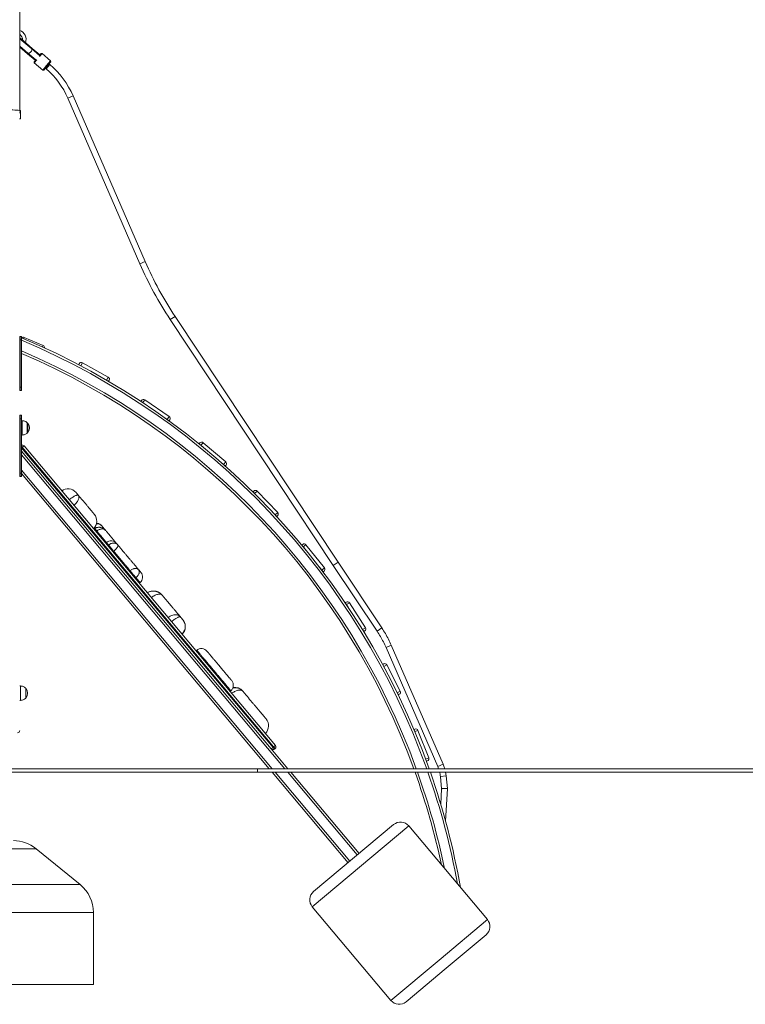
# Model space of a CAD drawing. Units: millimetres. Extents: x 5 to 218, y 4 to 290.
# Drawn here: x 80 to 105, y 185 to 219 of the extents above; entities that cross this region are included whole.
import ezdxf

# ---------------------------------------------------------------- set-up
doc = ezdxf.new("R2010")
doc.units = ezdxf.units.MM

msp = doc.modelspace()

# ---------------------------------------------------------------- linework, layer by layer
at = {"color": 7, "linetype": 'Continuous', "lineweight": 15}
for p, q in [((80.02556, 228.1253), (80.02556, 216.2518)), ((80.03152, 218.74403), (80.02556, 218.74877)), ((80.44334, 218.39043), (80.03152, 218.74403)), ((80.05375, 218.7579), (80.03746, 218.73893)), ((80.46287, 218.40661), (80.05375, 218.7579)), ((80.02556, 218.48554), (80.31305, 218.23869)), ((80.30001, 218.21694), (80.02556, 218.45259)), ((80.71435, 218.15774), (80.44334, 218.39043)), ((80.46287, 218.40661), (80.44659, 218.38764)), ((80.46287, 218.40661), (80.7255, 218.18111)), ((80.3163, 218.2359), (80.30001, 218.21694)), ((80.30001, 218.21694), (80.56264, 217.99144)), ((80.31305, 218.23869), (80.58406, 218.006)), ((80.7255, 218.18111), (80.70921, 218.16214)), ((80.71255, 218.15564), (80.77135, 218.22412)), ((80.8066, 218.2268), (80.71447, 218.1195)), ((80.8066, 218.2268), (80.77135, 218.22412)), ((81.1006, 217.97437), (80.8066, 218.2268)), ((80.52706, 217.93961), (80.58586, 218.00809)), ((80.52706, 217.93961), (80.52974, 217.90436)), ((80.62188, 218.01166), (80.52974, 217.90436)), ((80.52974, 217.90436), (80.82374, 217.65192)), ((80.57893, 218.0104), (80.56264, 217.99144)), ((80.82374, 217.65192), (80.96217, 217.81315)), ((80.98113, 217.79686), (80.85899, 217.6546)), ((80.91599, 217.72099), (80.94297, 217.69782)), ((80.96217, 217.81315), (81.1006, 217.97437)), ((81.10328, 217.93912), (80.98113, 217.79686)), ((81.07326, 217.84956), (81.04628, 217.87273)), ((81.10328, 217.93912), (81.1006, 217.97437)), ((80.82374, 217.65192), (80.85899, 217.6546)), ((81.6983, 216.67436), (84.20325, 210.91478)), ((84.38666, 210.99455), (81.8817, 216.75412)), ((80.05681, 216.16354), (80.05681, 215.96205)), ((80.05681, 215.96205), (80.01931, 215.96205)), ((85.25599, 208.97782), (90.92224, 200.43095)), ((91.08893, 200.54146), (85.42269, 209.08833)), ((80.03181, 208.27129), (80.02556, 208.27129)), ((80.03181, 208.39004), (80.03181, 208.27129)), ((80.03181, 208.39004), (80.08181, 208.39004)), ((80.03181, 208.27129), (80.03181, 206.63379)), ((80.08181, 208.27129), (80.03181, 208.27129)), ((80.08181, 208.27129), (80.08181, 208.39004)), ((80.08181, 206.63379), (80.08181, 208.27129)), ((80.08181, 208.27129), (80.08806, 208.27129)), ((80.08806, 208.38379), (80.08806, 208.27129)), ((80.08806, 208.27129), (80.08806, 206.63379)), ((80.18651, 208.36167), (80.83993, 208.07655)), ((82.07585, 207.41095), (82.07639, 207.41191)), ((82.07639, 207.41191), (82.09547, 207.44635)), ((82.20337, 207.4773), (82.14581, 207.37343)), ((82.20337, 207.4773), (83.10319, 206.97865)), ((83.04563, 206.87478), (83.10319, 206.97865)), ((83.11506, 206.83631), (83.04563, 206.87478)), ((83.11506, 206.83631), (83.11414, 206.83465)), ((83.13415, 206.87075), (83.11506, 206.83631)), ((80.03181, 206.63379), (80.02556, 206.63379)), ((80.03181, 206.63379), (80.08181, 206.63379)), ((80.03181, 206.63379), (80.03181, 206.51504)), ((80.08181, 206.51504), (80.03181, 206.51504)), ((80.08181, 206.63379), (80.08806, 206.63379)), ((80.08181, 206.51504), (80.08181, 206.63379)), ((80.08806, 206.63379), (80.08806, 206.52129)), ((84.23649, 206.13738), (84.23799, 206.13956)), ((84.23799, 206.13956), (84.26038, 206.17196)), ((84.23799, 206.13956), (84.3033, 206.09444)), ((84.3708, 206.19214), (84.3033, 206.09444)), ((84.3708, 206.19214), (85.21716, 205.60733)), ((80.03181, 205.53316), (80.02556, 205.53316)), ((80.03181, 205.65191), (80.03181, 205.53316)), ((80.03181, 205.65191), (80.08181, 205.65191)), ((80.03181, 205.53316), (80.03181, 203.64566)), ((80.08181, 205.53316), (80.03181, 205.53316)), ((80.08181, 205.53316), (80.08181, 205.65191)), ((80.08181, 203.64566), (80.08181, 205.53316)), ((80.08806, 205.53316), (80.08181, 205.53316)), ((80.08806, 205.64566), (80.08806, 205.53316)), ((80.08806, 205.53316), (80.08806, 204.6131)), ((80.11104, 205.46441), (80.08806, 205.46441)), ((80.11104, 205.46441), (80.08806, 205.46441)), ((85.14966, 205.50964), (85.21716, 205.60733)), ((85.21496, 205.46451), (85.14966, 205.50964)), ((85.21496, 205.46451), (85.21314, 205.46187)), ((85.23735, 205.49691), (85.21496, 205.46451)), ((80.08806, 204.96441), (80.11104, 204.96441)), ((80.08806, 204.96441), (80.11104, 204.96441)), ((86.26386, 204.66061), (86.28932, 204.69064)), ((86.40119, 204.69986), (86.3244, 204.60928)), ((86.40119, 204.69986), (87.18588, 204.03458)), ((80.08806, 204.6131), (80.08806, 204.57012)), ((80.08806, 204.57012), (80.08806, 204.5254)), ((80.11425, 204.53892), (80.08806, 204.57012)), ((80.09222, 204.52044), (80.08806, 204.5254)), ((80.08806, 204.5254), (80.08806, 204.51695)), ((80.09222, 204.52044), (80.08806, 204.51695)), ((80.08806, 204.51695), (80.08806, 204.40302)), ((80.08806, 204.40302), (80.08806, 203.64566)), ((88.7677, 194.05792), (80.08806, 204.40191)), ((80.11425, 204.53892), (80.09222, 204.52044)), ((80.09222, 204.52044), (88.82851, 194.10894)), ((80.17505, 204.58994), (80.11425, 204.53892)), ((88.85053, 194.12742), (80.11425, 204.53892)), ((80.17505, 204.58994), (88.91134, 194.17844)), ((86.26147, 204.65779), (86.26386, 204.66061)), ((86.26386, 204.66061), (86.3244, 204.60928)), ((87.10909, 203.944), (87.18588, 204.03458)), ((80.03181, 203.64566), (80.02556, 203.64566)), ((80.03181, 203.64566), (80.08181, 203.64566)), ((80.03181, 203.64566), (80.03181, 203.52691)), ((80.08181, 203.64566), (80.08806, 203.64566)), ((80.08181, 203.52691), (80.08181, 203.64566)), ((80.08806, 203.64566), (80.08806, 203.53316)), ((87.16963, 203.89267), (87.10909, 203.944)), ((87.16963, 203.89267), (87.16704, 203.88962)), ((87.19509, 203.9227), (87.16963, 203.89267)), ((80.08181, 203.52691), (80.03181, 203.52691)), ((80.08806, 203.62405), (88.69366, 193.3683)), ((88.13127, 202.98649), (88.13429, 202.98942)), ((88.13429, 202.98942), (88.16259, 203.0168)), ((88.13429, 202.98942), (88.18949, 202.93237)), ((88.27483, 203.01495), (88.18949, 202.93237)), ((88.27483, 203.01495), (88.99021, 202.27566)), ((88.90487, 202.19308), (88.99021, 202.27566)), ((88.96007, 202.13604), (88.90487, 202.19308)), ((88.96007, 202.13604), (88.95701, 202.13308)), ((88.98837, 202.16342), (88.96007, 202.13604)), ((82.63286, 201.7135), (82.60693, 201.69174)), ((83.03968, 201.22868), (83.01375, 201.20692)), ((83.04011, 201.22816), (83.04003, 201.22825)), ((89.82786, 201.13962), (89.83113, 201.14221)), ((89.83113, 201.14221), (89.86199, 201.16668)), ((89.83113, 201.14221), (89.88045, 201.08002)), ((89.9735, 201.15379), (89.88045, 201.08002)), ((89.9735, 201.15379), (90.61263, 200.34767)), ((90.51958, 200.27389), (90.61263, 200.34767)), ((90.5689, 200.2117), (90.51958, 200.27389)), ((90.59975, 200.23616), (90.5689, 200.2117)), ((90.92224, 200.43095), (92.44429, 198.14866)), ((92.61099, 198.25917), (91.08893, 200.54146)), ((90.5689, 200.2117), (90.56577, 200.20922)), ((84.18119, 199.8156), (84.20713, 199.83737)), ((91.33484, 199.13498), (91.3379, 199.13695)), ((91.3379, 199.13695), (91.37101, 199.15826)), ((91.3379, 199.13695), (91.38085, 199.0702)), ((91.48071, 199.13446), (91.38085, 199.0702)), ((91.48071, 199.13446), (92.03739, 198.26933)), ((91.93753, 198.20508), (92.03739, 198.26933)), ((91.98048, 198.13833), (91.93753, 198.20508)), ((91.98048, 198.13833), (91.97779, 198.1366)), ((92.01359, 198.15963), (91.98048, 198.13833)), ((86.18021, 197.48594), (86.15427, 197.46418)), ((86.18082, 197.48521), (86.1805, 197.48559)), ((92.75481, 197.57928), (94.553, 193.44477)), ((94.73662, 193.52404), (92.93843, 197.65855)), ((92.63767, 196.99193), (92.63995, 196.9931)), ((92.63995, 196.9931), (92.675, 197.01104)), ((92.63995, 196.9931), (92.67612, 196.92245)), ((92.78182, 196.97656), (92.67612, 196.92245)), ((92.78182, 196.97656), (93.25063, 196.06084)), ((80.05056, 196.2433), (80.02556, 196.2433)), ((80.05056, 196.2433), (80.05056, 195.7433)), ((80.23819, 196.16205), (80.23806, 196.16205)), ((80.23806, 196.16205), (80.23806, 195.82455)), ((80.23819, 196.16205), (80.23819, 195.82455)), ((80.23806, 195.82455), (80.23819, 195.82455)), ((87.33471, 196.05739), (87.36064, 196.07915)), ((93.14493, 196.00673), (93.25063, 196.06084)), ((93.1811, 195.93607), (93.14493, 196.00673)), ((93.1811, 195.93607), (93.17943, 195.93522)), ((93.21615, 195.95402), (93.1811, 195.93607)), ((80.02556, 195.7433), (80.05056, 195.7433)), ((93.72373, 194.73114), (93.72463, 194.73149)), ((93.72463, 194.73149), (93.76128, 194.7459)), ((93.86419, 194.70107), (93.75367, 194.65762)), ((93.86419, 194.70107), (94.24058, 193.74365)), ((88.82851, 194.10894), (88.7677, 194.05792)), ((88.82851, 194.10894), (88.85053, 194.12742)), ((88.87953, 194.04813), (88.82851, 194.10894)), ((88.91134, 194.17844), (88.85053, 194.12742)), ((88.90155, 194.06661), (88.85053, 194.12742)), ((88.90155, 194.06661), (88.87953, 194.04813)), ((88.7677, 194.05792), (89.34637, 193.3683)), ((94.13007, 193.7002), (94.24058, 193.74365)), ((94.15911, 193.62633), (94.15906, 193.62631)), ((94.19575, 193.64073), (94.15911, 193.62633)), ((94.553, 193.44477), (94.58165, 193.3683)), ((88.2855, 193.3683), (63.18689, 193.3683)), ((88.2855, 193.2433), (63.18689, 193.2433)), ((88.2855, 193.2433), (88.2855, 193.3683)), ((107.28775, 193.3683), (88.2855, 193.3683)), ((107.28775, 193.2433), (88.2855, 193.2433)), ((88.79855, 193.2433), (91.43591, 190.10021)), ((89.45125, 193.2433), (91.81894, 190.4216)), ((94.64296, 193.09889), (94.68488, 192.67336)), ((94.84205, 193.11796), (94.8231, 193.2433)), ((94.8854, 192.67793), (94.84205, 193.11796)), ((94.68488, 192.67336), (94.65634, 192.13159)), ((94.82543, 191.53957), (94.8854, 192.67793)), ((90.23897, 189.09585), (93.01588, 191.42596)), ((96.27604, 188.12405), (93.54419, 191.37973)), ((82.12795, 189.3371), (80.59483, 190.5871)), ((95.14131, 190.24924), (95.14131, 190.24923)), ((82.58806, 185.8683), (82.58806, 188.3683)), ((90.19275, 188.56754), (92.9246, 185.31185)), ((96.22982, 187.59573), (94.84136, 186.43068)), ((94.84136, 186.43068), (93.45291, 185.26563)), ((82.58806, 185.8683), (76.33806, 185.8683))]:
    msp.add_line(p, q, dxfattribs=at)
at = {"color": 8, "linetype": 'Continuous', "lineweight": 15}
for p, q in [((81.07326, 217.84956), (80.94297, 217.69782)), ((81.8817, 216.75412), (81.6983, 216.67436)), ((84.38666, 210.99455), (84.20325, 210.91478)), ((85.42269, 209.08833), (85.25599, 208.97782)), ((80.18651, 208.36167), (80.17273, 208.31184)), ((80.83993, 208.07655), (80.81855, 208.02756)), ((82.07639, 207.41191), (82.12095, 207.38721)), ((83.04563, 206.87478), (83.04053, 206.87761)), ((83.04557, 206.87468), (83.04563, 206.87478)), ((84.3033, 206.09444), (84.30275, 206.09365)), ((84.34579, 206.06508), (84.3033, 206.09444)), ((80.11104, 204.96441), (80.11104, 205.46441)), ((80.11525, 205.46427), (80.11525, 204.96455)), ((80.29033, 205.03495), (80.29033, 205.39387)), ((80.30857, 205.37351), (80.30857, 205.05531)), ((85.14966, 205.50964), (85.08754, 205.55256)), ((85.14884, 205.50845), (85.14966, 205.50964)), ((86.3244, 204.60928), (86.32312, 204.60776)), ((86.40988, 204.53681), (86.3244, 204.60928)), ((80.08806, 204.27745), (89.24193, 193.3683)), ((87.10909, 203.944), (87.01352, 204.02502)), ((80.08806, 203.74851), (88.7981, 193.3683)), ((87.10763, 203.94228), (87.10909, 203.944)), ((88.18949, 202.93237), (88.18771, 202.93065)), ((88.28908, 202.82945), (88.18949, 202.93237)), ((88.90487, 202.19308), (88.80357, 202.29777)), ((88.90306, 202.19132), (88.90487, 202.19308)), ((82.63286, 201.7135), (82.61273, 201.73749)), ((89.88045, 201.08002), (89.87853, 201.0785)), ((89.96666, 200.97128), (89.88045, 201.08002)), ((90.51958, 200.27389), (90.43854, 200.37611)), ((90.5178, 200.27248), (90.51958, 200.27389)), ((91.08893, 200.54146), (90.92224, 200.43095)), ((91.38085, 199.0702), (91.37927, 199.06918)), ((91.43563, 198.98507), (91.38085, 199.0702)), ((91.93753, 198.20508), (91.89304, 198.2742)), ((91.93627, 198.20427), (91.93753, 198.20508)), ((92.61099, 198.25917), (92.44429, 198.14866)), ((92.93843, 197.65855), (92.75481, 197.57928)), ((92.67612, 196.92245), (92.67542, 196.92209)), ((92.69412, 196.88728), (92.67612, 196.92245)), ((93.14493, 196.00673), (93.14039, 196.01558)), ((93.14476, 196.00664), (93.14493, 196.00673)), ((93.72463, 194.73149), (93.73994, 194.69257)), ((94.15911, 193.62633), (94.15836, 193.62823)), ((94.73662, 193.52404), (94.553, 193.44477)), ((88.90298, 193.2433), (91.4972, 190.15163)), ((89.34682, 193.2433), (91.75765, 190.37018)), ((94.84205, 193.11796), (94.64296, 193.09889)), ((93.54419, 191.37973), (90.19275, 188.56754)), ((80.59483, 190.5871), (78.3313, 190.5871)), ((82.12795, 189.3371), (76.79817, 189.3371)), ((82.58806, 188.3683), (76.33806, 188.3683)), ((94.60032, 186.71795), (96.27604, 188.12405)), ((92.9246, 185.31185), (94.60032, 186.71795))]:
    msp.add_line(p, q, dxfattribs=at)
at = {"color": 7, "linetype": 'Continuous', "lineweight": 15, "flags": 128}
msp.add_lwpolyline([(80.02556, 218.40012), (80.05311, 218.41162), (80.06589, 218.41796)], dxfattribs=at)
at = {"color": 8, "linetype": 'Continuous', "lineweight": 15, "flags": 128}
msp.add_lwpolyline([(80.44334, 218.39043), (80.44952, 218.38205), (80.45236, 218.37051), (80.45173, 218.35635), (80.44766, 218.34024), (80.44035, 218.32293), (80.43013, 218.30523), (80.41748, 218.28797), (80.403, 218.27194), (80.38735, 218.25791), (80.37128, 218.24653), (80.35553, 218.23833), (80.34084, 218.2337), (80.3279, 218.23284), (80.31731, 218.23581), (80.31305, 218.23869)], dxfattribs=at)
at = {"color": 7, "linetype": 'Continuous', "lineweight": 15}
for centre, radius, start, end in [((79.90947, 218.71702), 0.3375, 341.088108, 69.88081), ((79.90947, 218.71702), 0.2125, 355.381526, 56.885635), ((79.09026, 215.54007), 2.84402, 23.505235, 49.349647), ((79.09026, 215.54007), 3.04402, 23.505235, 49.349647), ((80.03181, 216.22653), 0.025, 0, 85.38987), ((80.03234, 216.1633), 0.02447, 0.556929, 77.48709), ((95.75775, 215.94008), 12.6, 203.505235, 213.542847), ((95.75775, 215.94008), 12.4, 203.505235, 213.542847), ((80.03181, 208.38379), 0.00625, 90, 180), ((80.08181, 208.38379), 0.00625, 0, 90), ((70.22316, 184.833), 25.5, 19.555358, 67.240797), ((80.15476, 208.28892), 0.07938, 66.426128, 136.391525), ((70.22316, 184.833), 25, 19.962912, 66.759203), ((80.80818, 208.0038), 0.07938, 354.420852, 66.426128), ((82.1649, 207.40787), 0.07938, 61.006257, 151.006257), ((83.06472, 206.90923), 0.07937, 331.006257, 61.006257), ((80.03181, 206.52129), 0.00625, 180, 270), ((80.08181, 206.52129), 0.00625, 270, 0), ((84.32568, 206.12683), 0.07938, 55.356974, 145.356974), ((80.03181, 205.64566), 0.00625, 90, 180), ((80.08181, 205.64566), 0.00625, 0, 90), ((80.11104, 205.40191), 0.0625, 86.13792, 90), ((80.28884, 205.35816), 0.025, 37.890344, 82.279105), ((80.10413, 205.21441), 0.25906, 322.109656, 37.890344), ((85.17204, 205.54203), 0.07938, 325.356974, 55.356974), ((80.28884, 205.07066), 0.025, 277.720895, 322.109656), ((80.11104, 205.02691), 0.0625, 270, 273.86208), ((86.34986, 204.63931), 0.07937, 49.70769, 139.70769), ((80.11425, 204.53892), 0.07938, 40, 109.260477), ((87.13455, 203.97403), 0.07937, 319.70769, 49.70769), ((80.03181, 203.53316), 0.00625, 180, 270), ((80.08181, 203.53316), 0.00625, 270, 0), ((81.70037, 202.73162), 0.36874, 40.000278, 125.950024), ((88.21779, 202.95975), 0.07938, 44.058406, 134.058406), ((82.33438, 201.97602), 0.36874, 314.050996, 39.999986), ((88.93317, 202.22046), 0.07937, 314.058406, 44.058406), ((83.2004, 201.03714), 0.25, 40.051912, 130.009353), ((89.9113, 201.10448), 0.07937, 38.409123, 128.409123), ((90.55044, 200.29836), 0.07938, 308.409123, 38.409123), ((84.04643, 200.02888), 0.25, 310.006737, 39.992804), ((91.41396, 199.09151), 0.07938, 32.759839, 122.759839), ((91.97064, 198.22638), 0.07938, 302.759839, 32.759839), ((86.34093, 197.29442), 0.24999, 39.99298, 130.021994), ((92.71117, 196.94039), 0.07938, 27.110556, 117.110556), ((80.04163, 195.9933), 0.25906, 319.353726, 40.646274), ((87.19992, 196.27072), 0.24998, 310.010935, 40.011787), ((87.49189, 195.82954), 0.36875, 40.000593, 98.412211), ((93.17998, 196.02467), 0.07937, 297.110556, 27.110556), ((88.30494, 194.86058), 0.36875, 314.051858, 40.000313), ((93.79032, 194.67203), 0.07938, 21.461272, 111.461272), ((79.94619, 194.69767), 0.07937, 270, 0), ((88.85053, 194.12742), 0.07938, 310, 40), ((88.82851, 194.10894), 0.07937, 220, 310), ((94.16671, 193.71461), 0.07938, 291.461272, 21.461272), ((70.22316, 184.833), 25, 11.997172, 19.658412), ((70.22316, 184.833), 25.5, 9.952682, 19.257577), ((93.25693, 191.13869), 0.375, 40, 130), ((79.80494, 189.6183), 1.25, 50.80867, 90), ((81.33806, 188.3683), 1.25, 0, 50.80867), ((90.48002, 188.80858), 0.375, 130, 220), ((95.98877, 187.883), 0.375, 310, 40), ((93.21186, 185.5529), 0.375, 220, 310)]:
    msp.add_arc(centre, radius, start, end, dxfattribs=at)
at = {"color": 8, "linetype": 'Continuous', "lineweight": 15}
for radius, start, end in [(25.42, 19.61942, 67.165128), (25.08, 19.89654, 66.837666), (25.08, 11.655403, 19.593137), (25.42, 10.265887, 19.320586)]:
    msp.add_arc((70.22316, 184.833), radius, start, end, dxfattribs=at)
at = {"color": 7, "linetype": 'Continuous', "lineweight": 15}
for points, knots in [([(80.03382, 216.25127), (79.95264, 216.25732), (79.8078, 216.26812), (79.6626, 216.27109), (79.59878, 216.27239)], [0, 0, 0, 0, 0.56047143, 1, 1, 1, 1]), ([(80.01931, 216.16359), (80.02146, 216.16343), (80.02754, 216.16296), (80.03726, 216.16245), (80.04707, 216.16225), (80.05417, 216.16251), (80.05666, 216.16305), (80.05679, 216.16346), (80.05681, 216.16354)], [0, 0, 0, 0, 0.10969369, 0.31152005, 0.51582814, 0.7277575, 0.94931392, 1, 1, 1, 1]), ([(80.03764, 216.18719), (80.03764, 216.18712), (80.0376, 216.18671), (80.03677, 216.18616), (80.03437, 216.18589), (80.03106, 216.18609), (80.02778, 216.18661), (80.02575, 216.18708), (80.02503, 216.18724)], [0, 0, 0, 0, 0.05141037, 0.2738269, 0.48419546, 0.68687357, 0.88894293, 1, 1, 1, 1]), ([(80.05681, 216.22653), (80.05681, 216.22588), (80.05681, 216.22457), (80.05681, 216.2134), (80.05681, 216.19486), (80.05681, 216.17439), (80.05681, 216.16354)], [0, 0, 0, 0, 0.24219425, 0.48454745, 0.72668871, 1, 1, 1, 1]), ([(80.28945, 205.39287), (80.27975, 205.40214), (80.25645, 205.42441), (80.21249, 205.44522), (80.16285, 205.45964), (80.1301, 205.46278), (80.11306, 205.46441)], [0, 0, 0, 0, 0.20571807, 0.49446308, 0.73695186, 1, 1, 1, 1]), ([(80.28945, 205.39287), (80.27975, 205.40214), (80.25645, 205.42441), (80.21249, 205.44522), (80.16285, 205.45964), (80.1301, 205.46278), (80.11306, 205.46441)], [0, 0, 0, 0, 0.20571807, 0.49446308, 0.73695186, 1, 1, 1, 1]), ([(80.11306, 204.96441), (80.1345, 204.96664), (80.17538, 204.9709), (80.2279, 204.9901), (80.26591, 205.0122), (80.28309, 205.02913), (80.28991, 205.03584)], [0, 0, 0, 0, 0.33032282, 0.63001965, 0.85329333, 1, 1, 1, 1]), ([(80.11306, 204.96441), (80.1345, 204.96664), (80.17538, 204.9709), (80.2279, 204.9901), (80.26591, 205.0122), (80.28309, 205.02913), (80.28991, 205.03584)], [0, 0, 0, 0, 0.33032282, 0.63001965, 0.85329333, 1, 1, 1, 1]), ([(81.98294, 202.96852), (81.98291, 202.96856), (81.98255, 202.96898), (81.98477, 202.96634), (81.99053, 202.95948), (81.99996, 202.94824), (82.01396, 202.93155), (82.03112, 202.9111), (82.04668, 202.89255), (82.0559, 202.88157), (82.0605, 202.87609)], [0, 0, 0, 0, 0.011072228, 0.136378739, 0.235115148, 0.334331664, 0.542279933, 0.750434489, 0.875397613, 1, 1, 1, 1]), ([(82.0605, 202.87609), (82.07287, 202.86135), (82.09765, 202.83182), (82.14357, 202.77709), (82.22647, 202.67829), (82.31692, 202.5705), (82.40239, 202.46864), (82.4613, 202.39843), (82.50808, 202.34268), (82.54323, 202.30079), (82.56881, 202.2703), (82.58855, 202.24678), (82.60261, 202.23003), (82.61026, 202.22091), (82.61534, 202.21485), (82.61633, 202.21367), (82.61683, 202.21308)], [0, 0, 0, 0, 0.0552226, 0.11061034, 0.22161608, 0.44438368, 0.54479403, 0.6453529, 0.7467962, 0.79790365, 0.84899562, 0.90550873, 0.93416068, 0.96303936, 0.98135519, 1, 1, 1, 1]), ([(83.01238, 201.65014), (83.00482, 201.65852), (82.99005, 201.67487), (82.95742, 201.70164), (82.91618, 201.72669), (82.86844, 201.74557), (82.82581, 201.75584), (82.78378, 201.76061), (82.74643, 201.75934), (82.71284, 201.7534), (82.68559, 201.74506), (82.65791, 201.73247), (82.64135, 201.71992), (82.63287, 201.7135)], [0, 0, 0, 0, 0.08068232, 0.15747227, 0.29979977, 0.42187715, 0.52087018, 0.61063244, 0.72236161, 0.78531243, 0.85273965, 0.92458707, 1, 1, 1, 1]), ([(82.88057, 201.80722), (82.87308, 201.81548), (82.8591, 201.8309), (82.83634, 201.84908), (82.81569, 201.86256), (82.7923, 201.87505), (82.76499, 201.8863), (82.73592, 201.89401), (82.71213, 201.89813), (82.69927, 201.89886), (82.69371, 201.89917)], [0, 0, 0, 0, 0.1559211, 0.29108975, 0.40669893, 0.5010634, 0.6621624, 0.81943156, 0.92203023, 1, 1, 1, 1]), ([(82.70466, 201.62794), (82.71792, 201.63816), (82.74433, 201.65852), (82.7881, 201.68089), (82.83254, 201.69604), (82.87643, 201.70298), (82.91787, 201.70165), (82.95528, 201.69207), (82.98788, 201.67529), (83.00422, 201.65852), (83.01238, 201.65014)], [0, 0, 0, 0, 0.12574788, 0.25056248, 0.37579057, 0.50026816, 0.62550746, 0.74999736, 0.87513758, 1, 1, 1, 1]), ([(82.88057, 201.80722), (82.88476, 201.80223), (82.89314, 201.79225), (82.90782, 201.77475), (82.92304, 201.75661), (82.94241, 201.73353), (82.96797, 201.70306), (82.99189, 201.67456), (83.00607, 201.65766), (83.00957, 201.65349)], [0, 0, 0, 0, 0.116607704, 0.233339092, 0.349916446, 0.470275976, 0.669469727, 0.918459887, 1, 1, 1, 1]), ([(83.01238, 201.65014), (83.02291, 201.63759), (83.04321, 201.6134), (83.07508, 201.57542), (83.10413, 201.5408), (83.1292, 201.51092), (83.15174, 201.48406), (83.17626, 201.45484), (83.20245, 201.42363), (83.23205, 201.38835), (83.25896, 201.35628), (83.28693, 201.32295), (83.3118, 201.2933), (83.33723, 201.263), (83.35994, 201.23594), (83.37776, 201.2147), (83.38608, 201.20478), (83.38915, 201.20112)], [0, 0, 0, 0, 0.085677875, 0.165248661, 0.247836989, 0.307846006, 0.354430269, 0.416712832, 0.490426254, 0.548357812, 0.635470385, 0.68936522, 0.757191604, 0.824900203, 0.892614704, 0.960389373, 1, 1, 1, 1]), ([(83.11377, 201.14038), (83.12686, 201.15036), (83.15298, 201.17029), (83.197, 201.1914), (83.24237, 201.20495), (83.28791, 201.20994), (83.33171, 201.20634), (83.37207, 201.19412), (83.40801, 201.17433), (83.42649, 201.15518), (83.43572, 201.14562)], [0, 0, 0, 0, 0.12554835, 0.25056261, 0.3756253, 0.50022874, 0.62547869, 0.75000292, 0.87517444, 1, 1, 1, 1]), ([(83.29154, 200.92852), (83.28255, 200.93923), (83.26518, 200.95994), (83.23902, 200.99111), (83.21402, 201.02091), (83.19038, 201.04908), (83.16844, 201.07523), (83.14828, 201.09925), (83.12968, 201.12142), (83.11918, 201.13393), (83.11377, 201.14038)], [0, 0, 0, 0, 0.13733978, 0.26536172, 0.38562348, 0.50161419, 0.61789613, 0.73820104, 0.86508, 1, 1, 1, 1]), ([(83.43572, 201.14562), (83.4381, 201.14134), (83.44288, 201.13276), (83.44044, 201.11259), (83.43099, 201.08794), (83.41426, 201.05926), (83.39102, 201.02771), (83.36211, 200.99456), (83.32873, 200.96081), (83.30395, 200.9393), (83.29154, 200.92852)], [0, 0, 0, 0, 0.12482436, 0.24999672, 0.37452376, 0.4997729, 0.62438095, 0.74943778, 0.87445644, 1, 1, 1, 1]), ([(83.86253, 200.24804), (83.84948, 200.26359), (83.82989, 200.28694), (83.80254, 200.31953), (83.78114, 200.34503), (83.75808, 200.37252), (83.73338, 200.40196), (83.70682, 200.43362), (83.67557, 200.47085), (83.63993, 200.51333), (83.60054, 200.56027), (83.56146, 200.60684), (83.50967, 200.66856), (83.44685, 200.74343), (83.38399, 200.81835), (83.33231, 200.87994), (83.30515, 200.9123), (83.29154, 200.92852)], [0, 0, 0, 0, 0.0913259, 0.13702245, 0.18297073, 0.22330371, 0.26493758, 0.30534351, 0.34708907, 0.40784894, 0.47011811, 0.53590012, 0.60200991, 0.73508606, 0.86714725, 0.93340444, 1, 1, 1, 1]), ([(83.39201, 201.19772), (83.39196, 201.19777), (83.39185, 201.1979), (83.39296, 201.19659), (83.39593, 201.19304), (83.40271, 201.18496), (83.41093, 201.17517), (83.42244, 201.16145), (83.4313, 201.15089), (83.43572, 201.14562)], [0, 0, 0, 0, 0.06744849, 0.16747867, 0.40385058, 0.5135741, 0.74822209, 0.8742796, 1, 1, 1, 1]), ([(83.43572, 201.14562), (83.4437, 201.13612), (83.45965, 201.11711), (83.48258, 201.08977), (83.50551, 201.06245), (83.53345, 201.02915), (83.56963, 200.98603), (83.61095, 200.9368), (83.64967, 200.89065), (83.69184, 200.8404), (83.73533, 200.78857), (83.78611, 200.72805), (83.82755, 200.67866), (83.86723, 200.63137), (83.90089, 200.59125), (83.93736, 200.54779), (83.97008, 200.5088), (84.00173, 200.47108), (84.03037, 200.43695), (84.05867, 200.40322), (84.08596, 200.3707), (84.11925, 200.33102), (84.14212, 200.30376), (84.15694, 200.28611)], [0, 0, 0, 0, 0.031551164, 0.063135793, 0.094678745, 0.12724506, 0.181141967, 0.248512553, 0.302430954, 0.342920834, 0.421770552, 0.476381423, 0.539365033, 0.577667431, 0.623619599, 0.663622701, 0.713327402, 0.747763143, 0.788300732, 0.831207901, 0.872025256, 0.917129064, 1, 1, 1, 1]), ([(83.43853, 201.14227), (83.43902, 201.1417), (83.4412, 201.13909), (83.44376, 201.13604), (83.44686, 201.13235), (83.44693, 201.13227), (83.44696, 201.13222)], [0, 0, 0, 0, 0.07108867, 0.32199591, 0.65438088, 1, 1, 1, 1]), ([(84.15694, 200.28611), (84.14955, 200.29349), (84.13477, 200.30826), (84.10425, 200.32185), (84.06887, 200.32846), (84.02938, 200.32719), (83.98727, 200.3182), (83.94431, 200.30165), (83.90169, 200.27851), (83.87561, 200.25822), (83.86253, 200.24804)], [0, 0, 0, 0, 0.12483882, 0.25000132, 0.37452649, 0.49978563, 0.62430909, 0.74944973, 0.87435665, 1, 1, 1, 1]), ([(84.06462, 200.0072), (84.05649, 200.01688), (84.041, 200.03535), (84.01514, 200.06617), (83.9888, 200.09756), (83.9619, 200.12962), (83.93495, 200.16174), (83.90946, 200.19211), (83.88551, 200.22066), (83.87044, 200.23862), (83.86253, 200.24804)], [0, 0, 0, 0, 0.14285715, 0.27246187, 0.38995498, 0.49905316, 0.60688132, 0.72329609, 0.85488621, 1, 1, 1, 1]), ([(84.06462, 200.0072), (84.07705, 200.01841), (84.10182, 200.04073), (84.13249, 200.07872), (84.15672, 200.11794), (84.17333, 200.1574), (84.18182, 200.19533), (84.18183, 200.23032), (84.17415, 200.26154), (84.16267, 200.27793), (84.15694, 200.28611)], [0, 0, 0, 0, 0.12574788, 0.25056248, 0.37579057, 0.50026816, 0.62550746, 0.74999736, 0.87513758, 1, 1, 1, 1]), ([(84.15694, 200.28611), (84.16331, 200.27852), (84.1756, 200.26387), (84.19077, 200.24579), (84.20274, 200.23153), (84.21157, 200.221), (84.2186, 200.21262), (84.22521, 200.20474), (84.2309, 200.19796), (84.23552, 200.19246), (84.23793, 200.18959), (84.23777, 200.18978), (84.23773, 200.18982)], [0, 0, 0, 0, 0.13008836, 0.25090407, 0.37630145, 0.46741569, 0.53814656, 0.63271283, 0.74463505, 0.832595, 0.96486173, 1, 1, 1, 1]), ([(84.97705, 199.40028), (84.96417, 199.41443), (84.94116, 199.43972), (84.9056, 199.46767), (84.87679, 199.48644), (84.85247, 199.49983), (84.8298, 199.51055), (84.80643, 199.5199), (84.78214, 199.52792), (84.75677, 199.53455), (84.73028, 199.53968), (84.70256, 199.54314), (84.6718, 199.54483), (84.6357, 199.54386), (84.59276, 199.5384), (84.54395, 199.5255), (84.49825, 199.50729), (84.47231, 199.48843), (84.462, 199.48095)], [0, 0, 0, 0, 0.09962905, 0.17807652, 0.23588863, 0.27983226, 0.32359395, 0.36759328, 0.41206417, 0.45809982, 0.50561015, 0.55430901, 0.60550367, 0.66838746, 0.74469477, 0.83295024, 0.93367308, 1, 1, 1, 1]), ([(84.97705, 199.40028), (84.98947, 199.38548), (85.0143, 199.35588), (85.05187, 199.31111), (85.08941, 199.26638), (85.12504, 199.22391), (85.16503, 199.17625), (85.21124, 199.12119), (85.26713, 199.05457), (85.31876, 198.99304), (85.36193, 198.9416), (85.40053, 198.8956), (85.44231, 198.84581), (85.47973, 198.80121), (85.51457, 198.75969), (85.54008, 198.72929), (85.56619, 198.69817), (85.58637, 198.67412), (85.60328, 198.65397), (85.61023, 198.64569)], [0, 0, 0, 0, 0.048764262, 0.097522275, 0.146279771, 0.195105702, 0.2368718, 0.303705678, 0.378898419, 0.464160052, 0.521768281, 0.571154528, 0.645252378, 0.733162546, 0.782703098, 0.860556348, 0.903012743, 0.960138494, 1, 1, 1, 1]), ([(85.61023, 198.64569), (85.61311, 198.64225), (85.62083, 198.63305), (85.63241, 198.61925), (85.64346, 198.60609), (85.65595, 198.5912), (85.67011, 198.57432), (85.682, 198.56016), (85.69039, 198.55015), (85.69322, 198.54678), (85.69464, 198.54509)], [0, 0, 0, 0, 0.070293236, 0.188095884, 0.280919556, 0.374194585, 0.569690068, 0.765379485, 0.882859309, 1, 1, 1, 1]), ([(85.66815, 198.04352), (85.67713, 198.05199), (85.69922, 198.07281), (85.72504, 198.11022), (85.74633, 198.14949), (85.75959, 198.18248), (85.76766, 198.20852), (85.77303, 198.23065), (85.77709, 198.25262), (85.7805, 198.28119), (85.78167, 198.31756), (85.77807, 198.36155), (85.76637, 198.417), (85.74591, 198.4683), (85.71952, 198.51344), (85.70302, 198.53443), (85.69464, 198.54509)], [0, 0, 0, 0, 0.06667864, 0.16405585, 0.24430022, 0.30844294, 0.35637282, 0.39202989, 0.43201127, 0.47790366, 0.54869207, 0.62993894, 0.71765971, 0.8555315, 0.92666204, 1, 1, 1, 1]), ([(86.5326, 197.4549), (86.53303, 197.45439), (86.53412, 197.4531), (86.54332, 197.44213), (86.558, 197.42464), (86.57584, 197.40337), (86.59379, 197.38199), (86.61164, 197.36072), (86.6309, 197.33776), (86.65613, 197.30769), (86.68251, 197.27625), (86.71131, 197.24193), (86.73717, 197.21111), (86.76606, 197.17668), (86.79157, 197.14628), (86.82108, 197.11111), (86.84868, 197.07822), (86.88008, 197.0408), (86.90704, 197.00867), (86.9411, 196.96808), (86.97028, 196.9333), (86.99891, 196.89919), (87.02307, 196.87039), (87.05514, 196.83217), (87.08846, 196.79246), (87.1198, 196.75511), (87.14143, 196.72933), (87.16202, 196.70479), (87.18189, 196.68112), (87.20272, 196.65629), (87.22408, 196.63084), (87.24384, 196.60728), (87.26936, 196.57687), (87.29374, 196.54781), (87.31491, 196.52259), (87.32831, 196.50662), (87.34384, 196.48811), (87.35777, 196.4715), (87.3733, 196.453), (87.38319, 196.44122), (87.39022, 196.43284), (87.39082, 196.43212), (87.39109, 196.4318)], [0, 0, 0, 0, 0.02017924, 0.05162337, 0.07882841, 0.10634607, 0.13387544, 0.14963983, 0.17052342, 0.19860761, 0.22788347, 0.24628845, 0.27884408, 0.29856135, 0.32494844, 0.34843595, 0.37975855, 0.40124683, 0.43527125, 0.45407532, 0.49440628, 0.51410758, 0.52988186, 0.55746752, 0.59621989, 0.61187256, 0.63245203, 0.64710587, 0.66178349, 0.68381501, 0.70588915, 0.72736781, 0.7488367, 0.79569401, 0.82235882, 0.84092583, 0.85844979, 0.89985901, 0.91908111, 0.96018832, 0.98227192, 1, 1, 1, 1]), ([(80.23806, 196.16205), (80.22488, 196.17484), (80.19817, 196.20076), (80.15006, 196.2242), (80.10033, 196.2385), (80.0676, 196.24165), (80.05056, 196.2433)], [0, 0, 0, 0, 0.26166881, 0.53007407, 0.75548147, 1, 1, 1, 1]), ([(80.05056, 195.7433), (80.07199, 195.74554), (80.11285, 195.74982), (80.16549, 195.76888), (80.20739, 195.79384), (80.22787, 195.81434), (80.23806, 195.82455)], [0, 0, 0, 0, 0.3074693, 0.58643149, 0.79425788, 1, 1, 1, 1]), ([(87.77766, 196.06264), (87.79034, 196.04753), (87.81573, 196.01727), (87.86944, 195.95326), (87.96208, 195.84286), (88.06694, 195.71789), (88.17086, 195.59404), (88.2461, 195.50438), (88.31015, 195.42804), (88.36242, 195.36576), (88.40354, 195.31674), (88.43918, 195.27427), (88.46899, 195.23874), (88.48872, 195.21524), (88.50544, 195.19531), (88.52099, 195.17678), (88.53441, 195.16079), (88.54413, 195.1492), (88.55375, 195.13773), (88.5632, 195.12647), (88.57504, 195.11237), (88.5832, 195.10263), (88.58745, 195.09757), (88.58701, 195.09809), (88.58689, 195.09824)], [0, 0, 0, 0, 0.04261288, 0.08535319, 0.17101149, 0.34291156, 0.42039386, 0.49799077, 0.57627015, 0.61570755, 0.655133, 0.69874171, 0.72085117, 0.74313559, 0.75726912, 0.77165651, 0.79189434, 0.80791444, 0.82422535, 0.85336022, 0.88275285, 0.94277662, 0.98377557, 1, 1, 1, 1]), ([(94.79211, 193.3683), (94.79007, 193.37641), (94.77662, 193.42992), (94.75498, 193.48084), (94.73662, 193.52404)], [0, 0, 0, 0, 0.1516797, 1, 1, 1, 1]), ([(94.61823, 193.2433), (94.62058, 193.23458), (94.63334, 193.18737), (94.63864, 193.13863), (94.64296, 193.09889)], [0, 0, 0, 0, 0.18458637, 1, 1, 1, 1]), ([(94.68488, 192.67336), (94.68525, 192.67337), (94.686, 192.67338), (94.69192, 192.67352), (94.70118, 192.67373), (94.71216, 192.67398), (94.72353, 192.67424), (94.7344, 192.67449), (94.74741, 192.67479), (94.76437, 192.67517), (94.78284, 192.67559), (94.80016, 192.67599), (94.81296, 192.67628), (94.82678, 192.67659), (94.8414, 192.67693), (94.85676, 192.67728), (94.86901, 192.67756), (94.88178, 192.67785), (94.88395, 192.6779), (94.8854, 192.67793)], [0, 0, 0, 0, 0.06208235, 0.12501062, 0.18615824, 0.25007538, 0.28904642, 0.33075915, 0.37521403, 0.42745321, 0.50024499, 0.55114069, 0.59286406, 0.62540666, 0.69099726, 0.75043089, 0.81434636, 0.87549057, 1, 1, 1, 1])]:
    msp.add_open_spline(points, degree=3, knots=knots, dxfattribs=at)
at = {"color": 8, "linetype": 'Continuous', "lineweight": 15}
for points, knots in [([(80.03764, 216.18719), (80.03745, 216.19821), (80.03712, 216.21652), (80.03594, 216.23357), (80.03493, 216.24402), (80.03405, 216.25031), (80.0339, 216.25107), (80.03383, 216.25145)], [0, 0, 0, 0, 0.27343059, 0.45424792, 0.63540939, 0.81755583, 1, 1, 1, 1]), ([(81.74713, 202.71641), (81.75913, 202.72619), (81.78982, 202.7512), (81.83949, 202.7872), (81.89331, 202.82281), (81.94277, 202.85125), (81.98589, 202.8716), (82.02088, 202.88287), (82.0473, 202.88543), (82.0561, 202.8792), (82.0605, 202.87609)], [0, 0, 0, 0, 0.0840746, 0.21502317, 0.34600887, 0.47652742, 0.60771582, 0.73814837, 0.86925666, 1, 1, 1, 1]), ([(81.91187, 202.52009), (81.92341, 202.53041), (81.95292, 202.55682), (81.99352, 202.60363), (82.03211, 202.6574), (82.06073, 202.71067), (82.07859, 202.76111), (82.08472, 202.80678), (82.07986, 202.84663), (82.06694, 202.86628), (82.0605, 202.87609)], [0, 0, 0, 0, 0.084074238, 0.215022801, 0.346008522, 0.476527046, 0.60771548, 0.738148193, 0.86925658, 1, 1, 1, 1]), ([(82.70466, 201.62794), (82.69543, 201.63894), (82.67781, 201.65993), (82.65605, 201.68586), (82.64094, 201.70387), (82.63298, 201.71337), (82.63368, 201.71253), (82.6339, 201.71227)], [0, 0, 0, 0, 0.26022764, 0.49631472, 0.71033938, 0.90907191, 1, 1, 1, 1]), ([(82.88057, 201.80722), (82.87039, 201.81791), (82.85, 201.83931), (82.81131, 201.86241), (82.76841, 201.87738), (82.72666, 201.88387), (82.69958, 201.88131), (82.68825, 201.88024)], [0, 0, 0, 0, 0.2116659, 0.42392192, 0.63508365, 0.84746987, 1, 1, 1, 1]), ([(83.03722, 201.2316), (83.03227, 201.23751), (83.00883, 201.26544), (82.96668, 201.31567), (82.91097, 201.38206), (82.85537, 201.44833), (82.80187, 201.51209), (82.75071, 201.57306), (82.72008, 201.60956), (82.70466, 201.62794)], [0, 0, 0, 0, 0.0426278, 0.20176688, 0.36205703, 0.5258166, 0.69078907, 0.84434186, 1, 1, 1, 1]), ([(83.11377, 201.14038), (83.10754, 201.1478), (83.095, 201.16275), (83.07955, 201.18116), (83.06505, 201.19844), (83.05302, 201.21278), (83.04458, 201.22283), (83.04012, 201.22815), (83.04011, 201.22816), (83.04011, 201.22816)], [0, 0, 0, 0, 0.11164248, 0.22469318, 0.36199502, 0.5329704, 0.70523533, 0.88078109, 1, 1, 1, 1]), ([(84.20684, 199.83771), (84.20691, 199.83763), (84.20748, 199.83694), (84.20182, 199.84369), (84.18955, 199.85831), (84.17344, 199.87752), (84.15293, 199.90196), (84.12813, 199.93151), (84.09965, 199.96545), (84.07635, 199.99322), (84.06462, 200.0072)], [0, 0, 0, 0, 0.02345948, 0.19750173, 0.33089691, 0.46525695, 0.60252516, 0.74081007, 0.86952265, 1, 1, 1, 1]), ([(84.97705, 199.40028), (84.96858, 199.40827), (84.95163, 199.42428), (84.9136, 199.43598), (84.86787, 199.43795), (84.81528, 199.42919), (84.75787, 199.41027), (84.69809, 199.38154), (84.64468, 199.34951), (84.61335, 199.32488), (84.60107, 199.31522)], [0, 0, 0, 0, 0.130724872, 0.261793158, 0.392183229, 0.523347624, 0.653768193, 0.784792536, 0.915632611, 1, 1, 1, 1]), ([(85.61023, 198.64569), (85.5982, 198.65789), (85.57412, 198.68232), (85.52569, 198.70599), (85.47038, 198.71894), (85.40949, 198.71977), (85.34538, 198.70879), (85.28084, 198.68596), (85.22478, 198.65757), (85.19327, 198.63354), (85.18095, 198.62414)], [0, 0, 0, 0, 0.13074348, 0.26185203, 0.39228497, 0.52347349, 0.65399238, 0.78497795, 0.91592687, 1, 1, 1, 1]), ([(85.30227, 198.47956), (85.31425, 198.48936), (85.3449, 198.51442), (85.39428, 198.55077), (85.4476, 198.58698), (85.49637, 198.61623), (85.53866, 198.63757), (85.5727, 198.64996), (85.5981, 198.65375), (85.60619, 198.64837), (85.61023, 198.64569)], [0, 0, 0, 0, 0.0840736, 0.21502245, 0.34600803, 0.47652687, 0.60771536, 0.73814817, 0.86925661, 1, 1, 1, 1]), ([(85.6625, 198.05025), (85.67372, 198.06096), (85.70241, 198.08836), (85.73659, 198.14281), (85.7644, 198.20943), (85.7783, 198.28025), (85.7783, 198.35198), (85.764, 198.42199), (85.73702, 198.48819), (85.70875, 198.52614), (85.69464, 198.54509)], [0, 0, 0, 0, 0.0840746, 0.21502317, 0.34600887, 0.47652742, 0.60771582, 0.73814837, 0.86925666, 1, 1, 1, 1]), ([(87.36013, 196.07976), (87.36019, 196.07969), (87.36044, 196.07939), (87.35649, 196.0841), (87.34799, 196.09424), (87.33335, 196.11168), (87.31343, 196.13542), (87.2895, 196.16393), (87.26151, 196.19729), (87.22946, 196.23549), (87.19284, 196.27913), (87.15156, 196.32833), (87.10817, 196.38004), (87.06327, 196.43355), (87.01802, 196.48748), (86.9692, 196.54565), (86.92536, 196.5979), (86.88205, 196.64952), (86.83993, 196.69971), (86.79121, 196.75778), (86.74146, 196.81706), (86.67371, 196.89781), (86.59161, 196.99566), (86.50943, 197.09359), (86.4425, 197.17335), (86.39762, 197.22683), (86.35879, 197.27311), (86.32586, 197.31235), (86.29506, 197.34906), (86.26854, 197.38067), (86.24616, 197.40734), (86.22752, 197.42956), (86.21126, 197.44894), (86.19566, 197.46752), (86.18313, 197.48245), (86.18156, 197.48433), (86.18082, 197.48521)], [0, 0, 0, 0, 0.00655456, 0.02687124, 0.05154617, 0.08227267, 0.11323092, 0.14477878, 0.1764885, 0.20960863, 0.24293342, 0.27709146, 0.31167365, 0.33920776, 0.3673975, 0.39499571, 0.42357349, 0.44156932, 0.46900946, 0.49678523, 0.52890001, 0.56116495, 0.62614801, 0.69126271, 0.72380955, 0.7563884, 0.78077944, 0.80532596, 0.83037991, 0.85561419, 0.87610273, 0.89670548, 0.917708, 0.93887089, 0.97116056, 1, 1, 1, 1]), ([(87.42853, 196.17276), (87.44055, 196.17589), (87.47566, 196.18502), (87.53585, 196.18536), (87.60546, 196.17454), (87.67086, 196.14945), (87.7302, 196.11282), (87.76186, 196.07935), (87.77766, 196.06264)], [0, 0, 0, 0, 0.09417024, 0.27494881, 0.45665519, 0.63731465, 0.81891007, 1, 1, 1, 1]), ([(87.39436, 195.9863), (87.40656, 195.99585), (87.43774, 196.02027), (87.49127, 196.05167), (87.55156, 196.07958), (87.60986, 196.09748), (87.6637, 196.10505), (87.71094, 196.10171), (87.75065, 196.08844), (87.76867, 196.07123), (87.77766, 196.06264)], [0, 0, 0, 0, 0.084074238, 0.215022801, 0.346008522, 0.476527046, 0.60771548, 0.738148193, 0.86925658, 1, 1, 1, 1])]:
    msp.add_open_spline(points, degree=3, knots=knots, dxfattribs=at)
at = {"color": 7, "linetype": 'Continuous', "lineweight": 15}
for points in [[(92.93843, 197.65855), (92.90684, 197.7278), (92.84367, 197.86629), (92.73426, 198.06697), (92.65208, 198.1951), (92.61099, 198.25917)], [(92.44429, 198.14866), (92.48326, 198.08793), (92.56119, 197.96646), (92.66494, 197.77622), (92.72485, 197.64493), (92.75481, 197.57928)]]:
    msp.add_open_spline(points, degree=3, dxfattribs=at)

doc.saveas('drawing.dxf')
